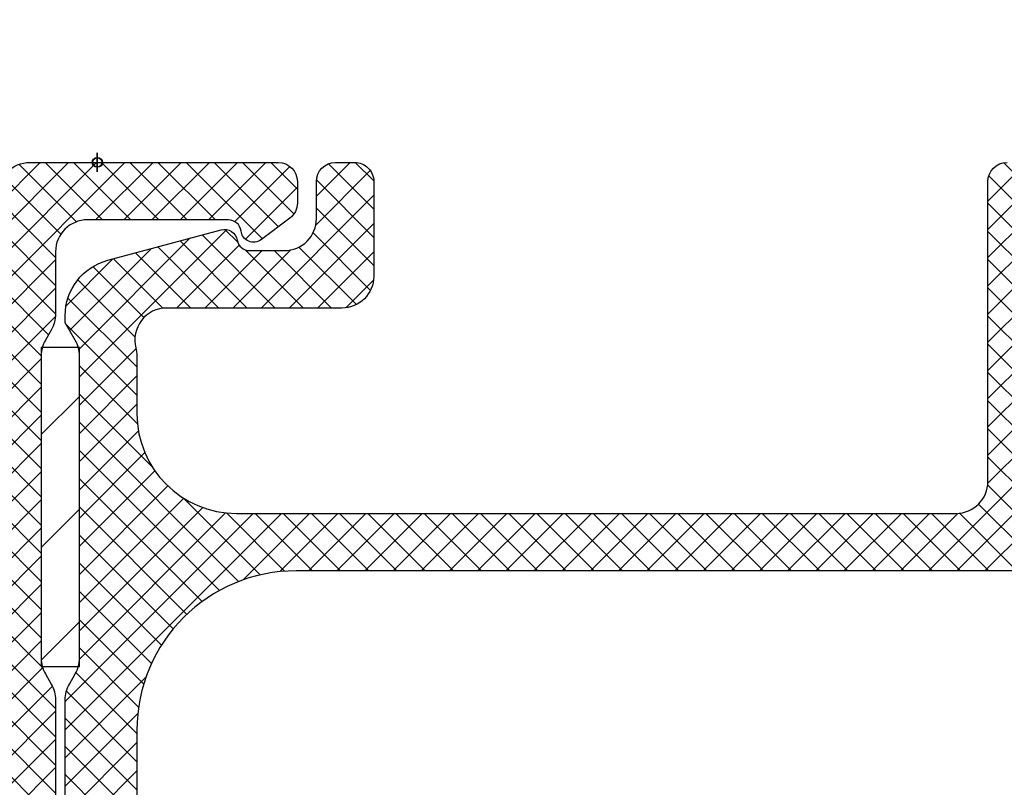
# Model space of a CAD drawing. Units: inches. Extents: x 0 to 402, y -384 to -126.
# Drawn here: x 15 to 16, y -173 to -172 of the extents above; entities that cross this region are included whole.
import ezdxf

# ---------------------------------------------------------------- set-up
doc = ezdxf.new("R2010")
doc.units = ezdxf.units.IN
doc.header["$MEASUREMENT"] = 0
doc.header["$PDMODE"] = 34
doc.header["$PDSIZE"] = 0.015
doc.layers.get('0').update_dxf_attribs({"linetype": 'CONTINUOUS'})
doc.layers.get('Defpoints').update_dxf_attribs({"color": 253, "linetype": 'CONTINUOUS'})
for name, color, linetype in [('ZP-ANNO-DIMS', 2, 'CONTINUOUS'), ('ZP-SECT-FBHA', 124, 'CONTINUOUS'), ('ZP-SECT-FIBG', 130, 'CONTINUOUS'), ('ZP-SECT-WSTP', 40, 'CONTINUOUS')]:
    doc.layers.add(name, color=color, linetype=linetype)
doc.layers.add('ZP-ANNO-NPLT', color=7, linetype='CONTINUOUS', plot=False)
doc.styles.get("Standard").update_dxf_attribs({"font": 'arial.ttf'})
doc.dimstyles.new('3 inch Tick', dxfattribs={"dimtxt": 0.25, "dimasz": 0.125, "dimexe": 0.09375, "dimexo": 0.25, "dimgap": 0.0875, "dimtad": 1, "dimdec": 4, "dimzin": 10, "dimdsep": 46, "dimlunit": 5, "dimtxsty": 'Standard', "dimblk1": 'ARCHTICK', "dimblk2": 'ARCHTICK', "dimsah": 1, "dimcen": 0.09, "dimclrd": 256, "dimclre": 256, "dimclrt": 255, "dimadec": 3, "dimazin": 2, "dimtfac": 0.75, "dimtdec": 4, "dimtofl": 0, "dimtmove": 2, "dimatfit": 3, "dimfxl": 1, "dimfrac": 2, "dimtolj": 1, "dimtzin": 0, "dimlwd": -1, "dimlwe": -1, "dimarcsym": 0})
pattern_1 = [(45, (0, 0), (-0.0220970869120796, 0.0220970869120796), []), (135, (0, 0), (-0.0220970869120796, -0.0220970869120796), [])]

# ---------------------------------------------------------------- blocks, each defined once
blk = doc.blocks.new('101CS - VIN25 WS VUE MSW Exterior Head')
at = {"layer": 'ZP-SECT-FBHA'}
h = blk.add_hatch(dxfattribs=at)
h.set_pattern_fill('ANSI37', color=256, scale=0.25, style=0)
h.set_pattern_definition(pattern_1)
edge = h.paths.add_edge_path()
edge.add_line((4.31000558841589, -0.8423687193998431), (4.31000558841589, -1.900000035499857))
edge.add_arc((4.370005588415835, -1.900000035499857), 0.0599999999999454, 180, 360)
edge.add_arc((4.475005588416021, -1.900000035500151), 0.0450000000002397, 109.47122063382221, 179.999999999626, ccw=False)
edge.add_arc((4.480005588424426, -1.914142171111621), 0.0599999999914818, 1.1263921351201134e-08, 109.4712206454598, ccw=False)
edge.add_line((4.540005588415908, -1.914142171099825), (4.540005588416363, -2.00000003549988))
edge.add_arc((4.490005588416238, -2.000000035499823), 0.0500000000001251, 269.99999999993486, 359.99999999993486, ccw=False)
edge.add_line((4.490005588416181, -2.050000035499948), (4.155005634615747, -2.050000035499948))
edge.add_arc((4.155005634616031, -1.990000035500173), 0.0599999999997749, 179.9999999997286, 269.9999999997286, ccw=False)
edge.add_line((4.095005634616256, -1.990000035499889), (4.095005634616256, -1.882350268999886))
edge.add_arc((4.127505634616056, -1.882350268999886), 0.0324999999997999, 0, 180, ccw=False)
edge.add_line((4.160005634615856, -1.882350268999886), (4.160005634615856, -1.895122067399967))
edge.add_arc((4.190005634616056, -1.895122067399967), 0.0300000000002001, 180, 360)
edge.add_line((4.220005634616256, -1.895122067399967), (4.220005634616256, -1.644822534499922))
edge.add_arc((4.190005634616056, -1.644822534499922), 0.0300000000002001, 0, 180)
edge.add_line((4.160005634615856, -1.644822534499922), (4.160005634615856, -1.657350268999863))
edge.add_arc((4.127505634616056, -1.657350268999863), 0.0324999999997999, -180, 0, ccw=False)
edge.add_line((4.095005634616256, -1.657350268999863), (4.095005634616256, -1.54970050249986))
edge.add_arc((4.155005634616089, -1.549700502499661), 0.0599999999998326, 93.90956352488507, 180.00000000019, ccw=False)
edge.add_arc((4.147505634636498, -1.439956482180519), 0.049999999979722, 273.9095635025476, 359.9999999778527)
edge.add_line((4.19750563461622, -1.439956482199846), (4.19750563461622, -0.8900000354998667))
edge.add_arc((3.94750563461622, -0.8900000354998667), 0.25, 0, 90)
edge.add_line((3.94750563461622, -0.6400000354998668), (1.687505634616002, -0.6400000354998668))
edge.add_arc((1.687505634616002, -0.8900000354998667), 0.25, 90, 180)
edge.add_line((1.437505634616002, -0.8900000354998667), (1.437505634616002, -1.300360225099808))
edge.add_arc((1.487505634616006, -1.300360225099881), 0.0500000000000045, 179.9999999999168, 266.0904364752219)
edge.add_arc((1.480005634582858, -1.410104245469044), 0.0600000000331073, -2.9432499104586896e-08, 86.09043644587251, ccw=False)
edge.add_line((1.540005634615965, -1.410104245499866), (1.540005634615965, -1.482618787999882))
edge.add_arc((1.507505634615938, -1.482618787999882), 0.0325000000000273, -180, 0, ccw=False)
edge.add_line((1.475005634615911, -1.482618787999882), (1.475005634616366, -1.470104245499811))
edge.add_arc((1.445005634616165, -1.470104245499811), 0.0300000000002001, 0, 180)
edge.add_line((1.415005634615965, -1.470104245499811), (1.415005634615965, -1.720104245499811))
edge.add_arc((1.445005634615938, -1.720104245499811), 0.0299999999999727, 180, 360)
edge.add_line((1.475005634615911, -1.720104245499811), (1.475005634616366, -1.707589702999854))
edge.add_arc((1.507505634616165, -1.707589702999854), 0.0324999999997999, 0, 180, ccw=False)
edge.add_line((1.540005634615965, -1.707589702999854), (1.540005634615965, -1.78010424549987))
edge.add_arc((1.480005634616019, -1.780104245499846), 0.0599999999999466, 267.611984536678, 359.9999999999771, ccw=False)
edge.add_arc((1.475005634624254, -1.90000003359125), 0.0600000000082884, 87.61198454498293, 180.0000000082821)
edge.add_line((1.415005634615965, -1.900000033599923), (1.415005634615965, -1.910000033599914))
edge.add_arc((1.370005634615893, -1.910000033599914), 0.0450000000000728, -180, 0, ccw=False)
edge.add_line((1.32500563461582, -1.910000033599914), (1.32500563461582, -0.8423687191998681))
edge.add_arc((1.375005634604058, -0.8423687993971578), 0.049999999988302, 150.0000913784738, 179.9999081006754, ccw=False)
edge.add_line((1.331704324553641, -0.817368868462296), (1.340807057215727, -0.8016023473998359))
edge.add_arc((1.297505700965043, -0.7766024965609374), 0.0499999999511576, 330.0001973358708, 359.9999998407672)
edge.add_line((1.347505700916201, -0.7766024966998942), (1.347505700916201, -0.303397269499925))
edge.add_arc((1.297505700832027, -0.3033975871248789), 0.0500000000851831, 0.0003639713859691, 29.99985022508732)
edge.add_line((1.340807036446506, -0.2783977002747235), (1.325088145916026, -0.2511716188998037))
edge.add_line((1.325088145916026, -0.2511716188998037), (1.325088145916026, -0.2403191434998746))
edge.add_arc((1.415088145916079, -0.2403191434998345), 0.0900000000000527, 105.00000898222271, 180.0000000000255, ccw=False)
edge.add_line((1.391794418228357, -0.1533858227855092), (1.569829303816106, -0.1056814889998634))
edge.add_arc((1.575005687787959, -0.1250000047388097), 0.0200000000344993, 9.758964730982598, 105.0000090780853, ccw=False)
edge.add_arc((1.614426869859749, -0.1182198565703955), 0.0200000000295362, 189.7589645041483, 269.9999998749533)
edge.add_line((1.614426869816099, -0.1382198565999317), (1.669005729316097, -0.1382198565999317))
edge.add_arc((1.669005729316484, -0.0882198566001364), 0.0499999999997954, 269.999999999557, 359.9999999996613)
edge.add_line((1.719005729316279, -0.088219856600432), (1.719005729316279, -0.0299999999998875))
edge.add_arc((1.749005729316138, -0.0299999999997738), 0.029999999999859, 90.00000000021709, 180.0000000002171, ccw=False)
edge.add_line((1.749005729316024, 8.53e-14), (1.779005663016334, 8.53e-14))
edge.add_arc((1.779005663016221, -0.0299999999997738), 0.029999999999859, -2.1719870346714742e-10, 89.99999999978291, ccw=False)
edge.add_line((1.80900566301608, -0.0299999999998875), (1.80900566301608, -0.1782198635998213))
edge.add_arc((1.759005663015955, -0.1782198635997645), 0.0500000000001251, 269.99999999993486, 359.99999999993486, ccw=False)
edge.add_line((1.759005663015898, -0.2282198635998895), (1.484284238815973, -0.2282198635998895))
edge.add_arc((1.48428423881584, -0.2782198635999853), 0.0500000000000958, 89.99999999984733, 194.5825167127463)
edge.add_arc((1.387505634548688, -0.3033972695343521), 0.0500000000673142, 3.94505832446157e-08, 14.58251675234959, ccw=False)
edge.add_line((1.437505634616002, -0.303397269499925), (1.437505634616002, -0.3937500354999486))
edge.add_arc((1.593755634616002, -0.3937500354999486), 0.15625, 180, 270)
edge.add_line((1.593755634616002, -0.5500000354999486), (2.722005636815822, -0.5500000354999486))
edge.add_arc((2.722005636815879, -0.5000000354998236), 0.0500000000001251, 269.9999999999349, 359.9999999999349)
edge.add_line((2.772005636816004, -0.5000000354998804), (2.772005636816004, -0.0299999999998875))
edge.add_arc((2.802005636815863, -0.0299999999997738), 0.029999999999859, 90.00000000021709, 180.0000000002171, ccw=False)
edge.add_line((2.802005636815749, 8.53e-14), (2.929005635315945, 8.53e-14))
edge.add_arc((2.929005635316059, -0.0300000000000011), 0.0300000000000864, 2.1719870346714742e-10, 90.00000000021709, ccw=False)
edge.add_line((2.959005635316145, -0.0299999999998875), (2.959005635316145, -0.0600000435998993))
edge.add_arc((2.929005635316059, -0.0600000435997856), 0.0300000000000864, 269.99999999978286, 359.99999999978286, ccw=False)
edge.add_line((2.929005635315945, -0.090000043599872), (2.892005634615827, -0.090000043599872))
edge.add_arc((2.892005634615941, -0.120000043599731), 0.029999999999859, 90.00000000021711, 180.0000000002171)
edge.add_line((2.862005634616082, -0.1200000435998447), (2.862005634616082, -0.5000000354998804))
edge.add_arc((2.912005634616207, -0.5000000354998236), 0.0500000000001251, 180.0000000000651, 270.0000000000652)
edge.add_line((2.912005634616264, -0.5500000354999486), (4.04125563461622, -0.5500000354999486))
edge.add_arc((4.04125563461622, -0.3937500354999486), 0.15625, 270, 360)
edge.add_line((4.19750563461622, -0.3937500354999486), (4.19750563461622, -0.279281908399895))
edge.add_arc((4.247505634616049, -0.2792819083992121), 0.0499999999998293, 149.9998264489818, 180.0000000007825, ccw=False)
edge.add_line((4.204204440153091, -0.2542817772382762), (4.213306702515922, -0.2385163064998608))
edge.add_arc((4.170005508199549, -0.2135161752517834), 0.0499999999164533, 329.9998262785156, 359.9999998303164)
edge.add_line((4.220005508116003, -0.2135161753998602), (4.220005508116003, -0.0499999999998693))
edge.add_arc((4.2700055081159, -0.0499999999996987), 0.0499999999998977, 90.00000000019543, 180.0000000001954, ccw=False)
edge.add_line((4.27000550811573, 1.99e-13), (4.65918967441604, 8.53e-14))
edge.add_arc((4.659189674416154, -0.0300000000000011), 0.0300000000000864, 2.1719870346714742e-10, 90.00000000021709, ccw=False)
edge.add_line((4.68918967441624, -0.0299999999998875), (4.68918967441624, -0.0635122742998249))
edge.add_arc((4.659189674416098, -0.0635122742996358), 0.0300000000001424, 306.96157498673347, 359.9999999996389, ccw=False)
edge.add_line((4.677228053072497, -0.0874834423032383), (4.63271350471615, -0.1209807786998738))
edge.add_arc((4.620687918939631, -0.1050000000070252), 0.0200000000224556, 187.1808186988669, 306.96157495855994, ccw=False)
edge.add_arc((4.581001654779774, -0.1100000435587), 0.0199999999586005, 7.180818623564118, 89.9999998961638)
edge.add_line((4.58100165481602, -0.0900000436000994), (4.360005588416072, -0.090000043599872))
edge.add_arc((4.360005588415958, -0.1400000435999402), 0.0500000000000682, 89.99999999986973, 179.9999999998697)
edge.add_line((4.31000558841589, -0.1400000435998265), (4.31000558841589, -0.2376313460999029))
edge.add_arc((4.260005588416087, -0.2376313461006896), 0.0499999999998027, -29.999773706997985, 9.014797797135543e-10, ccw=False)
edge.add_line((4.30330695734375, -0.2626311750795196), (4.294204199316311, -0.2783977580999419))
edge.add_arc((4.337505568317224, -0.3033975869546981), 0.0500000000012033, 150.0002264581014, 180.000000166399)
edge.add_line((4.287505568316021, -0.3033975870999086), (4.287505568316021, -0.7766024966998942))
edge.add_arc((4.337505568316648, -0.7766024967012682), 0.0500000000006269, 179.9999999984255, 209.9998025030304)
edge.add_line((4.29420421195283, -0.8016023474431506), (4.303306944716325, -0.817368868599857))
edge.add_arc((4.260005588278667, -0.842368719487036), 0.0500000001372233, 9.99154963210458e-08, 29.99980260491401, ccw=False)
at = {"layer": 'ZP-ANNO-NPLT'}
blk.add_point((4.375, 1.865e-13), dxfattribs=at)
blk.add_point((4.375, 1.865e-13), dxfattribs=at)
at = {"layer": 'ZP-SECT-FIBG'}
blk.add_lwpolyline([(4.220005508116003, -0.0499999999998693, -0.4142135623730951), (4.27000550811573, 1.99e-13), (4.65918967441604, 8.53e-14, -0.4142135623730951), (4.68918967441624, -0.0299999999998875), (4.68918967441624, -0.0635122742998249, -0.2356457072577619), (4.677228053072497, -0.0874834423032383), (4.63271350471615, -0.1209807786998738, -0.5760754645122388), (4.600844786829668, -0.1075000217998934, 0.3779641591195604), (4.58100165481602, -0.0900000436000994), (4.360005588416072, -0.090000043599872, 0.4142135623730951), (4.31000558841589, -0.1400000435998265), (4.31000558841589, -0.2376313460999029, -0.1316514930882296), (4.30330695734375, -0.2626311750795196), (4.294204199316311, -0.2783977580999419, 0.131651493089996), (4.287505568316021, -0.3033975870999086), (4.287505568316021, -0.7766024966998942, 0.13165162091533), (4.29420421195283, -0.8016023474431506), (4.303306944716325, -0.817368868599857, -0.1316516209170778), (4.31000558841589, -0.8423687193998431), (4.31000558841589, -1.900000035499857, 0.9999999999999998)], format="xyb", dxfattribs=at)
blk = doc.blocks.new('_ArchTick')
at = {"color": 0, "linetype": 'ByBlock', "const_width": 0.15}
blk.add_lwpolyline([(-0.5, -0.5), (0.5, 0.5)], dxfattribs=at)
blk = doc.blocks.new('*D581')
at = {"layer": 'Defpoints', "color": 0, "transparency": 16777216}
for p in [(11.45000598072718, -169.6250000000011), (11.45000598072718, -170.3714987553178), (21.44310516516495, -171.875)]:
    blk.add_point(p, dxfattribs=at)
at = {"layer": 'ZP-ANNO-DIMS', "transparency": 16777216}
for p, q in [((11.45000598072718, -170.1214987553179), (11.45000598072718, -169.5312500000011)), ((21.44310516516495, -171.625), (21.44310516516495, -169.5312500000011)), ((21.44310516516495, -169.6250000000011), (11.45000598072718, -169.6250000000011))]:
    blk.add_line(p, q, dxfattribs=at)
at = {"layer": 'ZP-ANNO-DIMS', "transparency": 16777216, "xscale": 0.125, "yscale": 0.125, "zscale": 0.125, "rotation": 180}
blk.add_blockref('_ArchTick', (11.45000598072718, -169.6250000000011), dxfattribs=at)
at = {"layer": 'ZP-ANNO-DIMS', "transparency": 16777216, "xscale": 0.125, "yscale": 0.125, "zscale": 0.125}
blk.add_blockref('_ArchTick', (21.44310516516495, -169.6250000000011), dxfattribs=at)
at = {"layer": 'ZP-ANNO-DIMS', "color": 255, "transparency": 16777216, "char_height": 0.25, "attachment_point": 5}
for s, insert in [('\\A1;10"', (16.44655557294607, -169.4098567530706)), ('\\A1;[254]', (16.44655557294607, -169.8727148703967))]:
    blk.add_mtext(s, dxfattribs=dict(at, insert=insert))
blk = doc.blocks.new('101CS - VIN25 WS VUE MSW Head')
at = {"layer": 'ZP-SECT-FBHA'}
h = blk.add_hatch(dxfattribs=at)
h.set_pattern_fill('ANSI37', color=256, scale=0.25, style=0)
h.set_pattern_definition(pattern_1)
edge = h.paths.add_edge_path()
edge.add_line((2.934005153707488, -0.8423687193997864), (2.934005153707488, -1.9000000354998))
edge.add_arc((2.994005153707433, -1.9000000354998), 0.0599999999999454, 180, 360)
edge.add_arc((3.099005153707619, -1.900000035500094), 0.0450000000002397, 109.47122063382221, 179.999999999626, ccw=False)
edge.add_arc((3.104005153716025, -1.914142171111564), 0.0599999999914819, 1.1263921351201134e-08, 109.4712206454603, ccw=False)
edge.add_line((3.164005153707506, -1.914142171099769), (3.164005153707961, -2.000000035499823))
edge.add_arc((3.114005153707836, -2.000000035499766), 0.0500000000001251, 269.99999999993486, 359.99999999993486, ccw=False)
edge.add_line((3.114005153707779, -2.050000035499891), (2.779005199907345, -2.050000035499891))
edge.add_arc((2.779005199907629, -1.990000035500116), 0.0599999999997749, 179.9999999997286, 269.9999999997286, ccw=False)
edge.add_line((2.719005199907854, -1.990000035499832), (2.719005199907854, -1.882350268999829))
edge.add_arc((2.751505199907654, -1.882350268999829), 0.0324999999997999, 0, 180, ccw=False)
edge.add_line((2.784005199907454, -1.882350268999829), (2.784005199907454, -1.89512206739991))
edge.add_arc((2.814005199907654, -1.89512206739991), 0.0300000000002001, 180, 360)
edge.add_line((2.844005199907854, -1.89512206739991), (2.844005199907854, -1.644822534499866))
edge.add_arc((2.814005199907654, -1.644822534499866), 0.0300000000002001, 0, 180)
edge.add_line((2.784005199907454, -1.644822534499866), (2.784005199907454, -1.657350268999806))
edge.add_arc((2.751505199907654, -1.657350268999806), 0.0324999999997999, -180, 0, ccw=False)
edge.add_line((2.719005199907854, -1.657350268999806), (2.719005199907854, -1.549700502499803))
edge.add_arc((2.779005199907687, -1.549700502499604), 0.0599999999998326, 93.90956352488507, 180.00000000019, ccw=False)
edge.add_arc((2.771505199928096, -1.439956482180462), 0.049999999979722, 273.9095635025476, 359.9999999778527)
edge.add_line((2.821505199907818, -1.439956482199789), (2.821505199907818, -0.8900000354998098))
edge.add_arc((2.571505199907818, -0.8900000354998098), 0.25, 0, 90)
edge.add_line((2.571505199907818, -0.6400000354998099), (0.3115051999076002, -0.6400000354998099))
edge.add_arc((0.3115051999076002, -0.8900000354998098), 0.25, 90, 180)
edge.add_line((0.0615051999076002, -0.8900000354998098), (0.0615051999076002, -1.300360225099751))
edge.add_arc((0.1115051999076048, -1.300360225099824), 0.0500000000000046, 179.9999999999168, 266.0904364752218)
edge.add_arc((0.1040051998744565, -1.410104245468987), 0.0600000000331073, -2.9432499104586896e-08, 86.09043644587263, ccw=False)
edge.add_line((0.1640051999075638, -1.410104245499809), (0.1640051999075638, -1.482618787999825))
edge.add_arc((0.1315051999075365, -1.482618787999825), 0.0325000000000273, -180, 0, ccw=False)
edge.add_line((0.0990051999075092, -1.482618787999825), (0.099005199907964, -1.470104245499754))
edge.add_arc((0.0690051999077639, -1.470104245499754), 0.0300000000002001, 0, 180)
edge.add_line((0.0390051999075638, -1.470104245499754), (0.0390051999075638, -1.720104245499754))
edge.add_arc((0.0690051999075365, -1.720104245499754), 0.0299999999999727, 180, 360)
edge.add_line((0.0990051999075092, -1.720104245499754), (0.099005199907964, -1.707589702999797))
edge.add_arc((0.1315051999077639, -1.707589702999797), 0.0324999999997999, 0, 180, ccw=False)
edge.add_line((0.1640051999075638, -1.707589702999797), (0.1640051999075638, -1.780104245499813))
edge.add_arc((0.1040051999076173, -1.780104245499789), 0.0599999999999465, 267.6119845366779, 359.9999999999771, ccw=False)
edge.add_arc((0.0990051999158522, -1.900000033591193), 0.0600000000082884, 87.61198454498297, 180.0000000082821)
edge.add_line((0.0390051999075638, -1.900000033599866), (0.0390051999075638, -1.910000033599857))
edge.add_arc((-0.005994800092509, -1.910000033599857), 0.0450000000000728, -180, 0, ccw=False)
edge.add_line((-0.0509948000925817, -1.910000033599857), (-0.0509948000925817, -0.8423687191998112))
edge.add_arc((-0.000994800104344, -0.8423687993971009), 0.0499999999883021, 150.0000913784738, 179.9999081006754, ccw=False)
edge.add_line((-0.044296110154761, -0.8173688684622391), (-0.0351933774926749, -0.801602347399779))
edge.add_arc((-0.0784947337433582, -0.7766024965608807), 0.0499999999511576, 330.0001973358708, 359.9999998407672)
edge.add_line((-0.0284947337922006, -0.7766024966998373), (-0.0284947337922006, -0.3033972694998681))
edge.add_arc((-0.0784947338763748, -0.303397587124822), 0.0500000000851831, 0.0003639713859691, 29.99985022508737)
edge.add_line((-0.0351933982618959, -0.2783977002746667), (-0.0509122887923752, -0.2511716188997468))
edge.add_line((-0.0509122887923752, -0.2511716188997468), (-0.0509122887923752, -0.2403191434998177))
edge.add_arc((0.0390877112076775, -0.2403191434997776), 0.0900000000000527, 105.00000898222271, 180.0000000000255, ccw=False)
edge.add_line((0.0157939835199557, -0.1533858227854523), (0.1938288691077048, -0.1056814889998066))
edge.add_arc((0.1990052530795578, -0.1250000047387528), 0.0200000000344993, 9.758964730982598, 105.00000907808521, ccw=False)
edge.add_arc((0.2384264351513475, -0.1182198565703387), 0.0200000000295362, 189.7589645041483, 269.9999998749532)
edge.add_line((0.2384264351076979, -0.1382198565998749), (0.2930052946076955, -0.1382198565998749))
edge.add_arc((0.2930052946080821, -0.0882198566000795), 0.0499999999997954, 269.9999999995571, 359.9999999996613)
edge.add_line((0.3430052946078774, -0.0882198566003751), (0.3430052946078774, -0.0299999999998306))
edge.add_arc((0.3730052946077365, -0.0299999999997169), 0.029999999999859, 90.00000000021709, 180.0000000002171, ccw=False)
edge.add_line((0.3730052946076228, 1.421e-13), (0.4030052283079329, 1.421e-13))
edge.add_arc((0.4030052283078192, -0.0299999999997169), 0.029999999999859, -2.1719870346714742e-10, 89.99999999978291, ccw=False)
edge.add_line((0.4330052283076782, -0.0299999999998306), (0.4330052283076782, -0.1782198635997645))
edge.add_arc((0.3830052283075531, -0.1782198635997076), 0.0500000000001251, 269.99999999993486, 359.99999999993486, ccw=False)
edge.add_line((0.3830052283074963, -0.2282198635998327), (0.1082838041075718, -0.2282198635998327))
edge.add_arc((0.1082838041074385, -0.2782198635999285), 0.0500000000000958, 89.9999999998473, 194.5825167127463)
edge.add_arc((0.0115051998402861, -0.3033972695342952), 0.0500000000673141, 3.94505832446157e-08, 14.58251675234959, ccw=False)
edge.add_line((0.0615051999076002, -0.3033972694998681), (0.0615051999076002, -0.3937500354998917))
edge.add_arc((0.2177551999076002, -0.3937500354998917), 0.15625, 180, 270)
edge.add_line((0.2177551999076002, -0.5500000354998918), (1.34600520210742, -0.5500000354998918))
edge.add_arc((1.346005202107477, -0.5000000354997667), 0.0500000000001251, 269.9999999999349, 359.9999999999349)
edge.add_line((1.396005202107602, -0.5000000354998236), (1.396005202107602, -0.0299999999998306))
edge.add_arc((1.426005202107461, -0.0299999999997169), 0.029999999999859, 90.00000000021709, 180.0000000002171, ccw=False)
edge.add_line((1.426005202107347, 1.421e-13), (1.553005200607543, 1.421e-13))
edge.add_arc((1.553005200607657, -0.0299999999999443), 0.0300000000000864, 2.1719870346714742e-10, 90.00000000021709, ccw=False)
edge.add_line((1.583005200607743, -0.0299999999998306), (1.583005200607743, -0.0600000435998425))
edge.add_arc((1.553005200607657, -0.0600000435997288), 0.0300000000000864, 269.99999999978286, 359.99999999978286, ccw=False)
edge.add_line((1.553005200607543, -0.0900000435998152), (1.516005199907425, -0.0900000435998152))
edge.add_arc((1.516005199907539, -0.1200000435996742), 0.029999999999859, 90.00000000021711, 180.0000000002171)
edge.add_line((1.48600519990768, -0.1200000435997879), (1.48600519990768, -0.5000000354998236))
edge.add_arc((1.536005199907805, -0.5000000354997667), 0.0500000000001251, 180.0000000000651, 270.0000000000652)
edge.add_line((1.536005199907862, -0.5500000354998918), (2.665255199907818, -0.5500000354998918))
edge.add_arc((2.665255199907818, -0.3937500354998917), 0.15625, 270, 360)
edge.add_line((2.821505199907818, -0.3937500354998917), (2.821505199907818, -0.2792819083998381))
edge.add_arc((2.871505199907647, -0.2792819083991553), 0.0499999999998289, 149.9998264489816, 180.0000000007825, ccw=False)
edge.add_line((2.828204005444689, -0.2542817772382193), (2.83730626780752, -0.2385163064998039))
edge.add_arc((2.794005073491147, -0.2135161752517265), 0.0499999999164533, 329.9998262785156, 359.9999998303164)
edge.add_line((2.844005073407601, -0.2135161753998034), (2.844005073407601, -0.0499999999998124))
edge.add_arc((2.894005073407498, -0.0499999999996419), 0.0499999999998977, 90.00000000019543, 180.0000000001954, ccw=False)
edge.add_line((2.894005073407328, 2.558e-13), (3.283189239707638, 1.421e-13))
edge.add_arc((3.283189239707752, -0.0299999999999443), 0.0300000000000864, 2.1719870346714742e-10, 90.00000000021709, ccw=False)
edge.add_line((3.313189239707838, -0.0299999999998306), (3.313189239707838, -0.063512274299768))
edge.add_arc((3.283189239707696, -0.063512274299579), 0.0300000000001424, 306.96157498673347, 359.9999999996389, ccw=False)
edge.add_line((3.301227618364094, -0.0874834423031814), (3.256713070007748, -0.1209807786998169))
edge.add_arc((3.244687484231228, -0.1050000000069684), 0.0200000000224559, 187.180818698867, 306.96157495856096, ccw=False)
edge.add_arc((3.205001220071372, -0.1100000435586432), 0.0199999999586005, 7.180818623564118, 89.9999998961638)
edge.add_line((3.205001220107618, -0.0900000436000426), (2.98400515370767, -0.0900000435998152))
edge.add_arc((2.984005153707556, -0.1400000435998834), 0.0500000000000682, 89.99999999986973, 179.9999999998697)
edge.add_line((2.934005153707488, -0.1400000435997697), (2.934005153707488, -0.237631346099846))
edge.add_arc((2.884005153707686, -0.2376313461006328), 0.0499999999998022, -29.999773706998212, 9.014797797135543e-10, ccw=False)
edge.add_line((2.927306522635348, -0.2626311750794628), (2.918203764607909, -0.2783977580998851))
edge.add_arc((2.961505133608822, -0.3033975869546412), 0.0500000000012029, 150.0002264581012, 180.000000166399)
edge.add_line((2.911505133607619, -0.3033975870998518), (2.911505133607619, -0.7766024966998373))
edge.add_arc((2.961505133608246, -0.7766024967012113), 0.0500000000006269, 179.9999999984255, 209.9998025030304)
edge.add_line((2.918203777244428, -0.8016023474430937), (2.927306510007923, -0.8173688685998001))
edge.add_arc((2.884005153570265, -0.842368719486979), 0.0500000001372233, 9.99154963210458e-08, 29.99980260491401, ccw=False)
at = {"layer": 'ZP-SECT-WSTP'}
h = blk.add_hatch(dxfattribs=at)
h.set_pattern_fill('ANSI31', color=256, style=0)
h.set_pattern_definition([(45, (-191.2455500856537, 220.6580234372132), (-0.0883883476483185, 0.0883883476483185), [])])
h.paths.add_polyline_path([(-0.0284947337922006, -0.7900016161110273), (-0.0284947337922006, -0.2899984676886618), (-0.08849448974334, -0.2899984676886618), (-0.08849448974334, -0.7900016161110273)])
at = {"layer": 'ZP-ANNO-NPLT'}
blk.add_point((0, 0), dxfattribs=at)
blk.add_point((0, 0), dxfattribs=at)
at = {"layer": 'ZP-SECT-FIBG'}
for points in [[(2.571505199907818, -0.6400000354998099), (0.3115051999076002, -0.6400000354998099, 0.4142135623730951), (0.0615051999076002, -0.8900000354998098), (0.0615051999076002, -1.300360225099751, 0.3943663789127194)], [(-0.0509948000925817, -1.910000033599857), (-0.0509948000925817, -0.8423687191998112, -0.1316516840265156), (-0.044296110154761, -0.8173688684622391), (-0.0351933774926749, -0.801602347399779, 0.1316516209166242), (-0.0284947337922006, -0.7766024966998373), (-0.0284947337922006, -0.3033972694998681, 0.1316502170939854), (-0.0351933982618959, -0.2783977002746667), (-0.0509122887923752, -0.2511716188997468), (-0.0509122887923752, -0.2403191434998177, -0.3394542151550588), (0.0157939835199557, -0.1533858227854523), (0.1938288691077048, -0.1056814889998066, -0.4412664963634115), (0.2187158441111876, -0.1216099306151079, 0.3651617312799527), (0.2384264351076979, -0.1382198565998749), (0.2930052946076955, -0.1382198565998749, 0.4142135623736278), (0.3430052946078774, -0.0882198566003751), (0.3430052946078774, -0.0299999999998306, -0.4142135623730951), (0.3730052946076228, 1.421e-13), (0.4030052283079329, 1.421e-13, -0.4142135623730951), (0.4330052283076782, -0.0299999999998306), (0.4330052283076782, -0.1782198635997645, -0.4142135623730951), (0.3830052283074963, -0.2282198635998327), (0.1082838041075718, -0.2282198635998327, 0.490882838756582), (0.0598945020020381, -0.2908085665419264, -0.0637142391523975), (0.0615051999076002, -0.3033972694998681), (0.0615051999076002, -0.3937500354998917, 0.4142135623730951), (0.2177551999076002, -0.5500000354998918), (1.34600520210742, -0.5500000354998918, 0.4142135623730951), (1.396005202107602, -0.5000000354998236), (1.396005202107602, -0.0299999999998306, -0.4142135623730951), (1.426005202107347, 1.421e-13)]]:
    blk.add_lwpolyline(points, format="xyb", dxfattribs=at)
at = {"layer": 'ZP-SECT-WSTP'}
blk.add_lwpolyline([(-0.0284947337922006, -0.7900016161110273), (-0.0284947337922006, -0.2899984676886618), (-0.08849448974334, -0.2899984676886618), (-0.08849448974334, -0.7900016161110273)], close=True, dxfattribs=at)

msp = doc.modelspace()

# ---------------------------------------------------------------- block references
for name, p in [('101CS - VIN25 WS VUE MSW Exterior Head', (10.25, -171.875)), ('101CS - VIN25 WS VUE MSW Head', (14.62600005805936, -171.875))]:
    msp.add_blockref(name, p)

# ---------------------------------------------------------------- dimensions: what is measured, and where the dimension line sits
at = {"layer": 'ZP-ANNO-DIMS'}
dim = msp.add_linear_dim(base=(11.45000598072718, -169.6250000000011), p1=(21.44310516516495, -171.875), p2=(11.45000598072718, -170.3714987553178), angle=180, dimstyle='3 inch Tick', override={"dimpost": '"\\X'}, dxfattribs=at)
dim.commit()
dim.dimension.update_dxf_attribs({"geometry": '*D581', "text_midpoint": (16.44655557294607, -169.6250000000011)})

doc.saveas('drawing.dxf')
